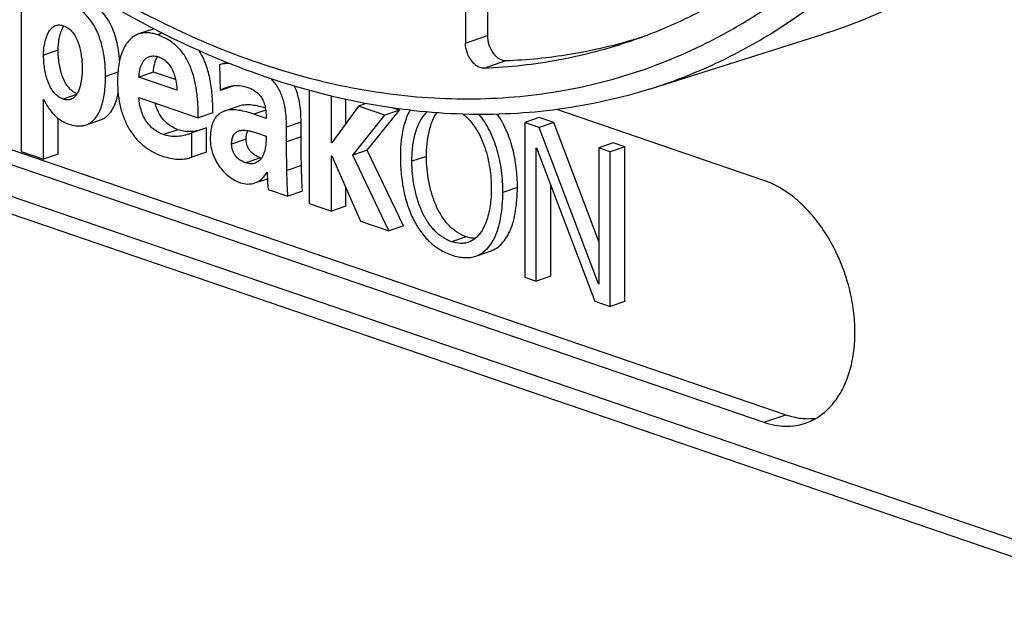
# Model space of a CAD drawing. Units: millimetres. Extents: x 0 to 420, y 0 to 297.
# Drawn here: x 370 to 380, y 59 to 64 of the extents above; entities that cross this region are included whole.
import ezdxf

# ---------------------------------------------------------------- set-up
doc = ezdxf.new("R2010")
doc.units = ezdxf.units.MM
doc.header["$LTSCALE"] = 23.1
doc.layers.get('0').update_dxf_attribs({"linetype": 'CONTINUOUS'})
doc.layers.add('_26_DATUM_AXIS', color=7, linetype='CONTINUOUS')

msp = doc.modelspace()

# ---------------------------------------------------------------- linework, layer by layer
at = {"color": 7}
for p, q in [((374.71634, 65.34455), (374.71634, 64.12485)), ((374.50421, 65.27199), (374.50421, 64.0523)), ((370.1862, 64.56029), (370.1862, 62.99863)), ((371.4693, 64.18941), (371.32788, 64.14104)), ((376.30239, 63.60919), (377.97946, 64.13937)), ((372.18236, 63.86546), (372.11504, 63.84243)), ((372.11504, 63.84243), (372.12153, 63.5925)), ((371.47196, 63.77139), (371.33054, 63.72302)), ((371.7001, 63.59663), (371.33054, 63.72302)), ((371.68748, 63.69768), (371.47196, 63.77139)), ((372.26189, 63.64051), (372.12153, 63.5925)), ((371.33054, 63.52485), (371.90757, 63.3275)), ((372.98383, 63.59378), (372.98383, 62.49412)), ((373.20103, 63.08543), (373.20103, 63.5379)), ((370.4034, 63.50377), (370.40664, 63.50266)), ((370.4034, 62.92434), (370.4034, 63.50377)), ((372.30272, 63.44043), (372.1613, 63.39206)), ((372.30833, 63.44226), (372.30273, 63.4404)), ((373.46361, 63.43935), (373.20427, 63.08432)), ((373.34245, 63.27349), (373.34245, 63.50486)), ((373.53898, 63.46513), (373.46361, 63.43935)), ((373.71971, 63.35176), (373.46361, 63.43935)), ((373.86113, 63.40013), (373.79239, 63.42364)), ((372.04899, 63.37587), (371.90757, 63.3275)), ((372.16691, 63.39389), (372.16131, 63.39203)), ((372.56727, 63.32158), (372.44732, 63.3626)), ((373.4085, 62.96278), (373.71971, 63.35176)), ((373.54992, 63.01115), (373.86113, 63.40013)), ((373.86113, 63.40013), (373.71971, 63.35176)), ((375.22003, 63.32955), (375.07861, 63.28118)), ((375.36105, 63.28132), (375.22003, 63.32955)), ((370.54482, 62.97271), (370.54482, 63.32208)), ((370.81741, 63.25805), (370.95883, 63.30642)), ((371.9874, 63.22892), (371.84598, 63.18055)), ((371.9874, 62.99413), (371.9874, 63.22892)), ((372.76501, 63.09455), (372.76501, 63.23671)), ((372.90643, 63.14292), (372.90643, 63.28508)), ((375.21963, 63.23295), (375.07861, 63.28118)), ((375.07861, 63.28118), (375.07861, 61.77767)), ((375.36105, 63.28132), (375.21963, 63.23295)), ((375.79504, 61.71357), (375.21963, 63.23295)), ((375.79828, 62.12681), (375.36105, 63.28132)), ((367.72497, 63.20168), (381.08929, 58.63081)), ((371.84598, 62.94576), (371.84598, 63.18055)), ((372.47326, 63.18141), (372.56727, 63.14926)), ((373.20643, 63.08728), (373.20103, 63.08543)), ((373.20427, 63.08432), (373.20103, 63.08543)), ((375.9397, 63.0834), (375.79828, 63.03504)), ((376.05154, 63.04515), (375.91012, 62.99678)), ((376.05154, 63.04515), (375.9397, 63.0834)), ((376.05154, 61.54164), (376.05154, 63.04515)), ((370.1862, 62.99863), (370.4034, 62.92434)), ((370.54482, 62.97271), (370.4034, 62.92434)), ((371.83323, 62.9411), (371.84598, 62.94576)), ((371.9874, 62.99413), (371.84598, 62.94576)), ((373.20103, 62.95834), (373.20427, 62.95724)), ((373.20103, 62.41984), (373.20103, 62.95834)), ((373.20427, 62.95724), (373.48306, 62.32338)), ((373.54992, 63.01115), (373.4085, 62.96278)), ((373.75861, 62.22914), (373.4085, 62.96278)), ((373.90003, 62.2775), (373.54992, 63.01115)), ((375.19045, 63.03614), (375.19369, 63.03503)), ((375.19045, 61.73942), (375.19045, 63.03614)), ((375.19369, 63.03503), (375.75938, 61.54483)), ((375.91012, 62.99678), (375.79828, 63.03504)), ((375.79828, 63.03504), (375.79828, 61.71247)), ((375.91012, 61.49328), (375.91012, 62.99678)), ((372.57375, 62.80024), (372.57699, 62.79913)), ((372.45866, 62.69459), (372.57903, 62.73576)), ((375.33187, 61.78779), (375.33187, 62.67102)), ((372.58672, 62.62995), (372.77798, 62.56453)), ((372.9194, 62.6129), (372.77798, 62.56453)), ((373.34245, 62.46821), (373.34245, 62.64307)), ((372.98383, 62.49412), (373.20103, 62.41984)), ((373.34245, 62.46821), (373.20103, 62.41984)), ((373.48306, 62.32338), (373.75861, 62.22914)), ((373.90003, 62.2775), (373.75861, 62.22914)), ((374.60367, 61.98391), (374.74509, 62.03228)), ((375.07861, 61.77767), (375.19045, 61.73942)), ((375.33187, 61.78779), (375.19045, 61.73942)), ((375.7976, 61.71445), (375.79504, 61.71357)), ((375.79828, 61.71247), (375.79504, 61.71357)), ((375.75938, 61.54483), (375.91012, 61.49328)), ((376.05154, 61.54164), (375.91012, 61.49328))]:
    msp.add_line(p, q, dxfattribs=at)
at = {"color": 9}
for p, q in [((371.55692, 64.14911), (371.51046, 64.13322)), ((374.50421, 64.0523), (374.71634, 64.12485)), ((370.54644, 63.98239), (370.40502, 63.93402)), ((374.68483, 63.80994), (374.89696, 63.8825)), ((371.12678, 63.76954), (371.00636, 63.72835)), ((370.72552, 63.55309), (370.59628, 63.50889)), ((372.30833, 63.44226), (372.30275, 63.44035)), ((367.60992, 63.41298), (380.97424, 58.84212)), ((372.5623, 63.40193), (372.44732, 63.3626)), ((372.90643, 63.28508), (372.76501, 63.23671)), ((371.71023, 63.21171), (371.56881, 63.16334)), ((372.90643, 63.14292), (372.76501, 63.09455)), ((372.37317, 63.12067), (372.23174, 63.0723)), ((374.12432, 62.95255), (373.9829, 62.90418)), ((372.51094, 62.93785), (372.36952, 62.88948)), ((372.90965, 62.86394), (372.76823, 62.81558)), ((375.0079, 62.65034), (374.86648, 62.60197)), ((374.51009, 62.17225), (374.36867, 62.12388))]:
    msp.add_line(p, q, dxfattribs=at)
at = {"color": 7}
for centre, radius, start, end in [((370.76644, 64.11003), 0.19756, 146.247577, 147.392236), ((371.53774, 63.98928), 0.21151, 107.216759, 108.88075), ((374.72473, 68.83444), 4.95261, 286.289248, 287.708371), ((372.28593, 63.34445), 0.29759, 108.959345, 123.535091), ((371.59763, 63.79579), 0.66347, 288.95573, 291.981738), ((372.57275, 63.11818), 0.19063, 251.080915, 254.219393)]:
    msp.add_arc(centre, radius, start, end, dxfattribs=at)
at = {"color": 9}
for points, knots in [([(372.48896, 85.49313), (372.22792, 85.58241), (371.70443, 85.72861), (370.91058, 85.84542), (370.1309, 85.85397), (369.37338, 85.75375), (368.6458, 85.54553), (367.95576, 85.23141), (367.31037, 84.81477), (366.71603, 84.30013), (366.17844, 83.69299), (365.78575, 83.12077), (365.5038, 82.62483), (365.23873, 82.09293), (364.95217, 81.38158), (364.68449, 80.47288), (364.49183, 79.50894), (364.37594, 78.49901), (364.33787, 77.45268), (364.37791, 76.37993), (364.49567, 75.29097), (364.68999, 74.19622), (364.95902, 73.10612), (365.30018, 72.0311), (365.71019, 70.98143), (366.18515, 69.96715), (366.72052, 68.99796), (367.3112, 68.08313), (367.95156, 67.23139), (368.63554, 66.45089), (369.35665, 65.74909), (370.10809, 65.13272), (370.88285, 64.60771), (371.6735, 64.17923), (372.21731, 63.95629), (372.48896, 63.86338)], [0, 0, 0, 0, 0.0272386, 0.0535092, 0.0790062, 0.1039729, 0.128689, 0.1534525, 0.1785579, 0.2042752, 0.2308332, 0.2584094, 0.272625, 0.287136, 0.3170583, 0.3482023, 0.3805372, 0.4139921, 0.448462, 0.4838136, 0.5198902, 0.5565178, 0.5935089, 0.6306678, 0.6677952, 0.7046922, 0.7411654, 0.7770311, 0.8121199, 0.8462823, 0.8793932, 0.9113577, 0.9421169, 0.971654, 1, 1, 1, 1]), ([(376.30239, 63.60919), (376.50597, 63.67355), (376.90695, 63.82827), (377.4783, 64.13445), (378.01636, 64.51273), (378.5173, 64.96031), (378.97779, 65.47396), (379.39481, 66.05003), (379.76565, 66.68453), (380.08793, 67.37313), (380.35958, 68.11115), (380.57886, 68.8936), (380.74437, 69.71527), (380.89371, 70.86977), (380.93621, 72.37788), (380.765, 74.22641), (380.37703, 76.08793), (379.78264, 77.91297), (378.99769, 79.65307), (378.19525, 81.00538), (377.47555, 82.00273), (376.90726, 82.69578), (376.31001, 83.3351), (375.68782, 83.91637), (375.04468, 84.43576), (374.18062, 85.03039), (373.49111, 85.39117), (373.02186, 85.58136)], [0, 0, 0, 0, 0.023943, 0.0480512, 0.0725197, 0.0975259, 0.123222, 0.1497305, 0.177142, 0.2055154, 0.2348791, 0.2652333, 0.2965524, 0.3287886, 0.3956896, 0.4652417, 0.5365205, 0.6084869, 0.6800576, 0.7501747, 0.7843972, 0.8179078, 0.8506134, 0.8824364, 0.9133179, 0.9432197, 1, 1, 1, 1]), ([(372.48896, 63.86338), (372.7885, 63.76093), (373.38977, 63.59841), (374.15656, 63.50843), (374.75582, 63.5101), (375.19458, 63.54708), (375.62473, 63.61973), (376.04488, 63.72781), (376.45365, 63.87099), (376.84969, 64.04878), (377.23173, 64.26061), (377.5985, 64.50576), (377.94885, 64.78343), (378.39674, 65.19961), (378.91021, 65.80044), (379.43676, 66.62658), (379.87393, 67.55423), (380.21656, 68.57143), (380.46075, 69.66537), (380.60365, 70.82231), (380.64361, 72.02774), (380.58024, 73.26641), (380.47058, 74.09696), (380.39919, 74.51383)], [0, 0, 0, 0, 0.0584145, 0.1144988, 0.1418661, 0.1688845, 0.1956504, 0.2222659, 0.2488372, 0.2754712, 0.3022735, 0.3293455, 0.3567823, 0.3846706, 0.4420611, 0.5020441, 0.5649214, 0.6308178, 0.6996986, 0.7713908, 0.8456057, 0.9219608, 1, 1, 1, 1])]:
    msp.add_open_spline(points, degree=3, knots=knots, dxfattribs=at)
at = {"color": 7}
for points, knots in [([(372.56566, 63.72251), (372.33155, 63.80258), (371.86344, 63.98926), (371.17906, 64.33805), (370.50557, 64.75747), (369.61528, 65.41626), (368.77928, 66.19644), (368.00674, 67.075), (367.25927, 68.04285), (366.41948, 69.36601), (365.58719, 71.08214), (364.94296, 72.89556), (364.50399, 74.75799), (364.28209, 76.61986), (364.28339, 78.14798), (364.40117, 79.32469), (364.54456, 80.16654), (364.74315, 80.97193), (364.99582, 81.73553), (365.30112, 82.45219), (365.65731, 83.11702), (366.06232, 83.72538), (366.51372, 84.2729), (367.0087, 84.75542), (367.54402, 85.16914), (368.11577, 85.51058), (368.51949, 85.68855), (368.72493, 85.76422)], [0, 0, 0, 0, 0.0275291, 0.0559715, 0.0853605, 0.1157014, 0.1790952, 0.212081, 0.2458104, 0.3150723, 0.3860093, 0.4575961, 0.5287625, 0.5984672, 0.6657724, 0.6982978, 0.7299598, 0.7607061, 0.7905063, 0.8193543, 0.8472711, 0.8743063, 0.9005391, 0.9260779, 0.9510587, 0.9756405, 1, 1, 1, 1]), ([(376.11523, 64.07575), (376.27952, 64.13194), (376.60342, 64.26217), (377.06826, 64.50841), (377.51051, 64.80457), (377.9279, 65.14906), (378.31843, 65.54016), (378.8073, 66.12886), (379.33999, 66.97697), (379.83457, 68.12793), (380.18561, 69.40409), (380.38702, 70.78085), (380.4355, 72.23203), (380.33036, 73.72989), (380.07374, 75.24576), (379.67066, 76.75052), (379.12888, 78.21523), (378.45883, 79.6117), (377.67329, 80.91312), (376.78747, 82.09426), (376.12626, 82.80237), (375.78276, 83.1285)], [0, 0, 0, 0, 0.023716, 0.0475774, 0.0717241, 0.096286, 0.1213782, 0.147099, 0.2006796, 0.257484, 0.317621, 0.3809438, 0.4470959, 0.5155574, 0.5856876, 0.6567644, 0.7280217, 0.7986853, 0.868008, 0.9353067, 1, 1, 1, 1]), ([(380.8096, 66.21791), (380.62385, 65.96923), (380.22572, 65.50449), (379.65169, 65.00738), (379.16159, 64.67629), (378.78147, 64.46204), (378.38759, 64.28097), (378.11653, 64.1827), (377.97946, 64.13937)], [0, 0, 0, 0, 0.2610024, 0.5126188, 0.6358673, 0.7578844, 0.8791095, 1, 1, 1, 1]), ([(371.1438, 63.8838), (371.13885, 63.94907), (371.1245, 64.04543), (371.08712, 64.16693), (371.05031, 64.2499), (371.00363, 64.32433), (370.94627, 64.38843), (370.87751, 64.44018), (370.82512, 64.46435), (370.79768, 64.47374)], [0, 0, 0, 0, 0.2710928, 0.4007568, 0.5256138, 0.6459686, 0.7631713, 0.8798584, 1, 1, 1, 1]), ([(371.00636, 63.72835), (371.00636, 63.80382), (370.99808, 63.91609), (370.96557, 64.05943), (370.93025, 64.15836), (370.88273, 64.24759), (370.82178, 64.32464), (370.74622, 64.38658), (370.68725, 64.41477), (370.65625, 64.42537)], [0, 0, 0, 0, 0.2723566, 0.4035199, 0.5295855, 0.6503259, 0.7668014, 0.8817924, 1, 1, 1, 1]), ([(370.40502, 63.93402), (370.40502, 63.96504), (370.40816, 64.01098), (370.41921, 64.07008), (370.43088, 64.11115), (370.44642, 64.14876), (370.46641, 64.18164), (370.49153, 64.208), (370.51231, 64.21958), (370.52304, 64.22324)], [0, 0, 0, 0, 0.2827492, 0.4178265, 0.5477065, 0.6713752, 0.7877835, 0.8966261, 1, 1, 1, 1]), ([(370.52304, 64.22324), (370.52892, 64.22526), (370.54124, 64.22818), (370.56725, 64.22935), (370.58688, 64.22508), (370.59952, 64.22076)], [0, 0, 0, 0, 0.2399577, 0.4846179, 1, 1, 1, 1]), ([(370.54644, 63.98239), (370.54644, 64.00374), (370.54849, 64.04631), (370.55778, 64.1084), (370.57375, 64.16599), (370.59016, 64.20108), (370.60002, 64.21649)], [0, 0, 0, 0, 0.2637054, 0.5256164, 0.7740251, 1, 1, 1, 1]), ([(370.59952, 64.22076), (370.61528, 64.21537), (370.64717, 64.19884), (370.68762, 64.15962), (370.71994, 64.10845), (370.74392, 64.05047), (370.76075, 63.98958), (370.77177, 63.92797), (370.77803, 63.86673), (370.77944, 63.82608), (370.77944, 63.80596)], [0, 0, 0, 0, 0.1044586, 0.2216747, 0.3493671, 0.4815637, 0.6140458, 0.7450045, 0.8737703, 1, 1, 1, 1]), ([(371.32788, 64.14104), (371.31096, 64.13526), (371.27819, 64.11907), (371.23585, 64.08264), (371.20053, 64.03569), (371.17196, 63.97937), (371.14992, 63.91457), (371.12832, 63.81449), (371.12307, 63.73467), (371.12307, 63.67982)], [0, 0, 0, 0, 0.1001722, 0.2021395, 0.3102469, 0.4272531, 0.5545801, 0.6926975, 1, 1, 1, 1]), ([(371.51046, 64.13322), (371.49376, 64.13893), (371.46129, 64.14796), (371.41327, 64.15398), (371.36875, 64.15204), (371.34091, 64.1455), (371.32788, 64.14104)], [0, 0, 0, 0, 0.2847392, 0.5417851, 0.777771, 1, 1, 1, 1]), ([(371.90757, 63.3275), (371.90757, 63.37472), (371.90507, 63.46655), (371.89156, 63.59964), (371.86673, 63.72302), (371.82881, 63.83532), (371.77583, 63.93509), (371.70566, 64.02047), (371.61659, 64.08907), (371.54729, 64.12062), (371.51046, 64.13322)], [0, 0, 0, 0, 0.1469233, 0.2856159, 0.4157213, 0.5376947, 0.6531634, 0.7652885, 0.8788839, 1, 1, 1, 1]), ([(374.71634, 64.12485), (374.71634, 64.09477), (374.72701, 64.0343), (374.76114, 63.96681), (374.79921, 63.92361), (374.83038, 63.89977), (374.86327, 63.88508), (374.88615, 63.88205), (374.89696, 63.8825)], [0, 0, 0, 0, 0.2734395, 0.5477557, 0.6759584, 0.7941983, 0.9016856, 1, 1, 1, 1]), ([(374.68483, 63.80994), (374.67402, 63.8095), (374.65114, 63.81253), (374.61824, 63.82721), (374.58708, 63.85105), (374.54901, 63.89425), (374.51488, 63.96175), (374.50421, 64.02221), (374.50421, 64.0523)], [0, 0, 0, 0, 0.0983144, 0.2058017, 0.3240416, 0.4522443, 0.7265605, 1, 1, 1, 1]), ([(374.68483, 63.80994), (374.92916, 63.82003), (375.41426, 63.87388), (375.88654, 63.99753), (376.11523, 64.07575)], [0, 0, 0, 0, 0.5029255, 1, 1, 1, 1]), ([(374.89696, 63.8825), (375.10382, 63.89104), (375.51462, 63.93221), (375.91739, 64.02322), (376.11387, 64.08064)], [0, 0, 0, 0, 0.502843, 1, 1, 1, 1]), ([(370.59628, 63.50889), (370.58005, 63.51444), (370.54722, 63.53128), (370.50509, 63.57091), (370.47077, 63.62275), (370.44477, 63.68189), (370.42617, 63.74442), (370.41379, 63.80794), (370.40665, 63.87121), (370.40502, 63.91324), (370.40502, 63.93402)], [0, 0, 0, 0, 0.1043902, 0.2210716, 0.3481478, 0.4801654, 0.6129005, 0.7443123, 0.8735173, 1, 1, 1, 1]), ([(370.73, 63.56009), (370.71296, 63.56679), (370.6805, 63.58578), (370.6408, 63.62685), (370.60928, 63.67709), (370.58495, 63.734), (370.56702, 63.79523), (370.5549, 63.85838), (370.548, 63.92098), (370.54644, 63.9623), (370.54644, 63.98239)], [0, 0, 0, 0, 0.113263, 0.2287892, 0.3503321, 0.4782354, 0.6106463, 0.7444162, 0.8756452, 1, 1, 1, 1]), ([(371.33054, 63.72302), (371.33202, 63.74524), (371.33732, 63.78796), (371.35246, 63.83875), (371.37114, 63.8735), (371.38804, 63.89504), (371.40813, 63.91177), (371.42351, 63.91924), (371.43138, 63.92193)], [0, 0, 0, 0, 0.2837468, 0.5472499, 0.6694517, 0.7847038, 0.8940422, 1, 1, 1, 1]), ([(371.43138, 63.92193), (371.43845, 63.92435), (371.45333, 63.92767), (371.48468, 63.92837), (371.50819, 63.9229), (371.52342, 63.91769)], [0, 0, 0, 0, 0.2394234, 0.4842134, 1, 1, 1, 1]), ([(371.47196, 63.77139), (371.47386, 63.79979), (371.48097, 63.8516), (371.50008, 63.90112), (371.51292, 63.92094)], [0, 0, 0, 0, 0.5464746, 1, 1, 1, 1]), ([(371.52342, 63.91769), (371.53619, 63.91332), (371.56201, 63.90168), (371.59784, 63.87553), (371.6297, 63.83987), (371.65561, 63.79653), (371.67499, 63.7484), (371.69264, 63.68186), (371.69855, 63.63054), (371.7001, 63.59663)], [0, 0, 0, 0, 0.1040089, 0.2168042, 0.3395336, 0.4700696, 0.6041521, 0.7382458, 1, 1, 1, 1]), ([(372.04899, 63.37587), (372.04899, 63.43409), (372.04525, 63.54648), (372.02401, 63.70766), (371.9841, 63.85325), (371.94119, 63.94048), (371.91565, 63.97922)], [0, 0, 0, 0, 0.2791175, 0.5383891, 0.7775676, 1, 1, 1, 1]), ([(370.77944, 63.80596), (370.77944, 63.77451), (370.77701, 63.72783), (370.76786, 63.66723), (370.75783, 63.62458), (370.74396, 63.5851), (370.72542, 63.55024), (370.70117, 63.52205), (370.68023, 63.50982), (370.6694, 63.50612)], [0, 0, 0, 0, 0.2809281, 0.4162499, 0.5469734, 0.6717671, 0.7890374, 0.8977872, 1, 1, 1, 1]), ([(372.20802, 63.8557), (372.19985, 63.8554), (372.16857, 63.8535), (372.1374, 63.8485), (372.11504, 63.84243)], [0, 0, 0, 0, 0.2607631, 1, 1, 1, 1]), ([(370.81741, 63.25805), (370.83415, 63.26378), (370.86647, 63.28048), (370.9069, 63.31884), (370.93947, 63.36809), (370.96499, 63.42667), (370.98411, 63.49336), (371.00214, 63.59434), (371.00636, 63.67393), (371.00636, 63.72835)], [0, 0, 0, 0, 0.0989623, 0.2000737, 0.3085254, 0.4269729, 0.5561699, 0.6956513, 1, 1, 1, 1]), ([(376.30239, 63.60919), (376.15716, 63.56328), (375.86185, 63.4838), (375.40881, 63.40282), (374.94671, 63.36013), (374.31634, 63.35431), (373.51076, 63.44542), (372.87957, 63.61515), (372.56566, 63.72251)], [0, 0, 0, 0, 0.1202303, 0.2410321, 0.3628431, 0.4860778, 0.7381297, 1, 1, 1, 1]), ([(372.76501, 63.23671), (372.76501, 63.2871), (372.76049, 63.38118), (372.73418, 63.51179), (372.69369, 63.60504), (372.65061, 63.66718), (372.62581, 63.69444), (372.61265, 63.70716)], [0, 0, 0, 0, 0.2976269, 0.5545745, 0.7830802, 0.8918904, 1, 1, 1, 1]), ([(371.12307, 63.67982), (371.12307, 63.63583), (371.1276, 63.55051), (371.14923, 63.42803), (371.18501, 63.31629), (371.23449, 63.2162), (371.29722, 63.12871), (371.37275, 63.05483), (371.46042, 62.99562), (371.52534, 62.96711), (371.55908, 62.95557)], [0, 0, 0, 0, 0.1458342, 0.282494, 0.4111946, 0.5334487, 0.651112, 0.7663913, 0.8817917, 1, 1, 1, 1]), ([(372.18924, 63.62589), (372.21872, 63.63597), (372.28333, 63.64694), (372.34796, 63.63568), (372.37924, 63.62498)], [0, 0, 0, 0, 0.4851321, 1, 1, 1, 1]), ([(372.37924, 63.62498), (372.39207, 63.62059), (372.41797, 63.61051), (372.45599, 63.59023), (372.49254, 63.5619), (372.52411, 63.52331), (372.54665, 63.47605), (372.55989, 63.42475), (372.56618, 63.37292), (372.56727, 63.33854), (372.56727, 63.32158)], [0, 0, 0, 0, 0.1049099, 0.2147067, 0.3323366, 0.4604504, 0.5966849, 0.7341145, 0.8687269, 1, 1, 1, 1]), ([(372.90643, 63.28508), (372.90643, 63.31936), (372.90426, 63.38469), (372.89277, 63.47766), (372.87279, 63.56084), (372.85284, 63.61163), (372.84132, 63.63505)], [0, 0, 0, 0, 0.2866007, 0.5458146, 0.781841, 1, 1, 1, 1]), ([(370.95883, 63.30642), (370.97001, 63.31024), (370.99167, 63.32009), (371.0313, 63.34833), (371.07268, 63.39904), (371.10775, 63.47555), (371.12278, 63.53269), (371.1289, 63.5632)], [0, 0, 0, 0, 0.1101339, 0.2201954, 0.4513715, 0.7098907, 1, 1, 1, 1]), ([(371.56881, 63.16334), (371.53756, 63.17403), (371.47389, 63.20781), (371.39634, 63.29129), (371.34591, 63.40197), (371.33272, 63.48395), (371.33054, 63.52485)], [0, 0, 0, 0, 0.2160978, 0.462476, 0.7319538, 1, 1, 1, 1]), ([(370.40664, 63.50266), (370.42354, 63.46965), (370.45722, 63.41163), (370.50955, 63.35038), (370.55247, 63.31533), (370.59448, 63.28842), (370.62846, 63.27386), (370.65139, 63.26602)], [0, 0, 0, 0, 0.3180449, 0.5729842, 0.6854217, 0.7921739, 1, 1, 1, 1]), ([(370.6694, 63.50612), (370.66377, 63.5042), (370.65199, 63.50145), (370.6271, 63.50055), (370.60837, 63.50475), (370.59628, 63.50889)], [0, 0, 0, 0, 0.2397395, 0.4844305, 1, 1, 1, 1]), ([(371.71023, 63.21171), (371.68352, 63.22084), (371.63203, 63.24664), (371.56702, 63.30536), (371.51672, 63.38155), (371.49522, 63.4402), (371.48727, 63.47122)], [0, 0, 0, 0, 0.2378639, 0.4784794, 0.7301715, 1, 1, 1, 1]), ([(372.55941, 63.4206), (372.53823, 63.42725), (372.49562, 63.43923), (372.43128, 63.45119), (372.3682, 63.45436), (372.32727, 63.44812), (372.30833, 63.44226)], [0, 0, 0, 0, 0.2607637, 0.5195064, 0.767147, 1, 1, 1, 1]), ([(372.1613, 63.39206), (372.15139, 63.38867), (372.13199, 63.38025), (372.10527, 63.36233), (372.08155, 63.33871), (372.06134, 63.30906), (372.04505, 63.27306), (372.03307, 63.23037), (372.02573, 63.18062), (372.02427, 63.145), (372.02427, 63.12603)], [0, 0, 0, 0, 0.0979946, 0.1967068, 0.2992063, 0.4091766, 0.5305455, 0.6671529, 0.8225603, 1, 1, 1, 1]), ([(372.44732, 63.3626), (372.42407, 63.37055), (372.37692, 63.38527), (372.30531, 63.40095), (372.23446, 63.40669), (372.18816, 63.40046), (372.16691, 63.39389)], [0, 0, 0, 0, 0.2575761, 0.517385, 0.7668641, 1, 1, 1, 1]), ([(373.96455, 63.40094), (373.94771, 63.3708), (373.91891, 63.30386), (373.89022, 63.19367), (373.87366, 63.07156), (373.87071, 62.98638), (373.87106, 62.94243)], [0, 0, 0, 0, 0.21919, 0.459844, 0.7209503, 1, 1, 1, 1]), ([(373.9829, 62.90418), (373.9829, 62.95162), (373.98801, 63.04408), (374.00903, 63.15626), (374.03635, 63.23862), (374.06926, 63.3106), (374.10415, 63.3587), (374.13232, 63.38347)], [0, 0, 0, 0, 0.2765685, 0.5384784, 0.6626261, 0.7813048, 1, 1, 1, 1]), ([(374.12432, 62.95255), (374.12432, 62.99328), (374.12809, 63.07269), (374.14602, 63.18653), (374.17642, 63.28875), (374.20718, 63.34975), (374.22527, 63.37623)], [0, 0, 0, 0, 0.2770044, 0.5396899, 0.7818851, 1, 1, 1, 1]), ([(374.47796, 63.36235), (374.50224, 63.34416), (374.5486, 63.3011), (374.60684, 63.22347), (374.655, 63.13464), (374.69287, 63.03895), (374.7211, 62.93977), (374.74673, 62.80726), (374.75443, 62.70662), (374.75443, 62.6403)], [0, 0, 0, 0, 0.1140718, 0.2361717, 0.3634343, 0.4928862, 0.622383, 0.7506008, 1, 1, 1, 1]), ([(374.86648, 62.60197), (374.867, 62.67188), (374.85848, 62.81109), (374.81698, 63.01318), (374.746, 63.20003), (374.67613, 63.31111), (374.6358, 63.35991)], [0, 0, 0, 0, 0.2600193, 0.5168455, 0.7645353, 1, 1, 1, 1]), ([(375.0079, 62.65034), (375.00838, 62.71483), (375.00119, 62.8434), (374.96592, 63.03102), (374.90565, 63.20674), (374.84666, 63.31367), (374.8125, 63.36207)], [0, 0, 0, 0, 0.2583982, 0.5143488, 0.7626301, 1, 1, 1, 1]), ([(370.65139, 63.26602), (370.66681, 63.26075), (370.6966, 63.25239), (370.74045, 63.24668), (370.7807, 63.24824), (370.80575, 63.25406), (370.81741, 63.25805)], [0, 0, 0, 0, 0.2890116, 0.5470858, 0.7814336, 1, 1, 1, 1]), ([(371.81315, 63.1683), (371.79419, 63.16181), (371.75532, 63.15074), (371.69444, 63.14277), (371.63121, 63.14594), (371.58949, 63.15626), (371.56881, 63.16334)], [0, 0, 0, 0, 0.2415063, 0.4855573, 0.7366062, 1, 1, 1, 1]), ([(371.92591, 63.20774), (371.9095, 63.20316), (371.87566, 63.19564), (371.82262, 63.19127), (371.76657, 63.19567), (371.72913, 63.20524), (371.71023, 63.21171)], [0, 0, 0, 0, 0.2333338, 0.4736327, 0.7263931, 1, 1, 1, 1]), ([(372.23174, 63.0723), (372.23174, 63.08739), (372.23379, 63.11616), (372.24478, 63.14991), (372.25925, 63.17123), (372.27583, 63.18754), (372.29125, 63.19565), (372.30177, 63.19924)], [0, 0, 0, 0, 0.2912556, 0.5535696, 0.6727481, 0.7853883, 1, 1, 1, 1]), ([(372.30177, 63.19924), (372.31486, 63.20372), (372.34324, 63.20788), (372.38632, 63.20461), (372.42994, 63.19529), (372.45878, 63.18636), (372.47326, 63.18141)], [0, 0, 0, 0, 0.2372177, 0.4830556, 0.7378513, 1, 1, 1, 1]), ([(372.37317, 63.12067), (372.37317, 63.13638), (372.37526, 63.16471), (372.38426, 63.19191), (372.39018, 63.20292)], [0, 0, 0, 0, 0.5567768, 1, 1, 1, 1]), ([(372.56727, 63.14926), (372.56727, 63.12944), (372.56626, 63.09038), (372.55831, 63.01772), (372.54182, 62.9644), (372.52201, 62.93628)], [0, 0, 0, 0, 0.2700634, 0.531158, 1, 1, 1, 1]), ([(372.90965, 62.86394), (372.90882, 62.90674), (372.90707, 62.99972), (372.90643, 63.09272), (372.90643, 63.14292)], [0, 0, 0, 0, 0.4602308, 1, 1, 1, 1]), ([(372.02427, 63.12603), (372.02427, 63.10028), (372.02853, 63.04962), (372.05279, 62.95446), (372.09762, 62.86894), (372.15723, 62.79848), (372.22132, 62.74149), (372.27732, 62.70992), (372.31603, 62.69668)], [0, 0, 0, 0, 0.1403549, 0.2754469, 0.5334064, 0.6573244, 0.777004, 1, 1, 1, 1]), ([(372.36952, 62.88948), (372.35276, 62.89521), (372.31853, 62.91089), (372.2807, 62.94191), (372.25594, 62.97576), (372.24162, 63.00622), (372.23339, 63.03898), (372.23174, 63.06133), (372.23174, 63.0723)], [0, 0, 0, 0, 0.2166552, 0.4567833, 0.5889646, 0.7271126, 0.8657934, 1, 1, 1, 1]), ([(372.51094, 62.93785), (372.49187, 62.94437), (372.45552, 62.96165), (372.41009, 63.00178), (372.37947, 63.05646), (372.37317, 63.09878), (372.37317, 63.12067)], [0, 0, 0, 0, 0.2470365, 0.4874868, 0.7316453, 1, 1, 1, 1]), ([(372.76823, 62.81558), (372.76733, 62.86215), (372.76559, 62.95513), (372.76501, 63.04813), (372.76501, 63.09455)], [0, 0, 0, 0, 0.50089, 1, 1, 1, 1]), ([(371.55908, 62.95557), (371.58485, 62.94676), (371.63416, 62.93261), (371.70652, 62.9225), (371.77276, 62.9248), (371.81394, 62.9345), (371.83323, 62.9411)], [0, 0, 0, 0, 0.2923693, 0.5491853, 0.7811229, 1, 1, 1, 1]), ([(373.87106, 62.94243), (373.87145, 62.88608), (373.87702, 62.77621), (373.90091, 62.6174), (373.94009, 62.47062), (373.9946, 62.33784), (374.06456, 62.22105), (374.15022, 62.12238), (374.25171, 62.04431), (374.32869, 62.00831), (374.36867, 61.99464)], [0, 0, 0, 0, 0.1482769, 0.28896, 0.4218304, 0.5470684, 0.6654378, 0.7785037, 0.8888248, 1, 1, 1, 1]), ([(374.51009, 62.17225), (374.47731, 62.18345), (374.41423, 62.21541), (374.33388, 62.28633), (374.26762, 62.37497), (374.21451, 62.47737), (374.17386, 62.58985), (374.14521, 62.70876), (374.12819, 62.83036), (374.12432, 62.91206), (374.12432, 62.95255)], [0, 0, 0, 0, 0.112724, 0.2268635, 0.3459226, 0.4708802, 0.6009527, 0.7342522, 0.8682355, 1, 1, 1, 1]), ([(372.45883, 62.88649), (372.45196, 62.88414), (372.43757, 62.88076), (372.40719, 62.87945), (372.38428, 62.88443), (372.36952, 62.88948)], [0, 0, 0, 0, 0.2399392, 0.484638, 1, 1, 1, 1]), ([(372.52201, 62.93628), (372.51396, 62.92486), (372.49553, 62.90435), (372.4713, 62.89076), (372.45883, 62.88649)], [0, 0, 0, 0, 0.5145877, 1, 1, 1, 1]), ([(372.9194, 62.6129), (372.91821, 62.63436), (372.91383, 62.71799), (372.91086, 62.8017), (372.90965, 62.86394)], [0, 0, 0, 0, 0.2566095, 1, 1, 1, 1]), ([(374.36867, 62.12388), (374.33834, 62.13425), (374.27712, 62.16443), (374.19585, 62.23386), (374.12646, 62.32555), (374.07137, 62.43251), (374.03051, 62.54792), (374.00267, 62.66676), (373.98653, 62.7858), (373.9829, 62.86506), (373.9829, 62.90418)], [0, 0, 0, 0, 0.1042983, 0.219466, 0.3447377, 0.476141, 0.6095335, 0.7422149, 0.8726773, 1, 1, 1, 1]), ([(372.45866, 62.69459), (372.4706, 62.69868), (372.494, 62.70933), (372.52571, 62.73247), (372.55324, 62.76298), (372.56754, 62.7872), (372.57375, 62.80024)], [0, 0, 0, 0, 0.2361944, 0.4774154, 0.7296428, 1, 1, 1, 1]), ([(372.57699, 62.79913), (372.57749, 62.78826), (372.57811, 62.76329), (372.57933, 62.72262), (372.58168, 62.67705), (372.58463, 62.64562), (372.58672, 62.62995)], [0, 0, 0, 0, 0.1926367, 0.4418998, 0.7201082, 1, 1, 1, 1]), ([(372.77798, 62.56453), (372.77682, 62.58552), (372.77243, 62.66915), (372.76945, 62.75286), (372.76823, 62.81558)], [0, 0, 0, 0, 0.2510376, 1, 1, 1, 1]), ([(372.31603, 62.69668), (372.33926, 62.68873), (372.3875, 62.67973), (372.43628, 62.68694), (372.45866, 62.69459)], [0, 0, 0, 0, 0.5092588, 1, 1, 1, 1]), ([(374.75443, 62.6403), (374.75443, 62.58348), (374.74895, 62.49936), (374.72806, 62.39143), (374.70571, 62.31696), (374.67577, 62.24941), (374.63741, 62.19107), (374.58989, 62.14498), (374.55171, 62.12477), (374.53208, 62.11806)], [0, 0, 0, 0, 0.2841272, 0.4194851, 0.5491633, 0.6721782, 0.7877792, 0.8962399, 1, 1, 1, 1]), ([(374.60367, 61.98391), (374.62494, 61.99119), (374.66631, 62.01163), (374.71992, 62.05803), (374.76491, 62.11864), (374.80154, 62.19241), (374.83007, 62.27861), (374.85063, 62.37659), (374.86322, 62.48568), (374.86618, 62.56212), (374.86648, 62.60197)], [0, 0, 0, 0, 0.0947441, 0.1919378, 0.2962038, 0.4107783, 0.5376536, 0.6779079, 0.8320034, 1, 1, 1, 1]), ([(374.74509, 62.03228), (374.76636, 62.03955), (374.80773, 62.06), (374.86135, 62.1064), (374.90633, 62.16701), (374.94296, 62.24078), (374.9715, 62.32698), (374.99205, 62.42496), (375.00465, 62.53405), (375.0076, 62.61049), (375.0079, 62.65034)], [0, 0, 0, 0, 0.0947441, 0.1919378, 0.2962039, 0.4107783, 0.5376536, 0.6779079, 0.8320034, 1, 1, 1, 1]), ([(374.53208, 62.11806), (374.51951, 62.11376), (374.49318, 62.10759), (374.43757, 62.10538), (374.39568, 62.11464), (374.36867, 62.12388)], [0, 0, 0, 0, 0.2398357, 0.4845269, 1, 1, 1, 1]), ([(374.59835, 62.15533), (374.59136, 62.15551), (374.56138, 62.1576), (374.53188, 62.16479), (374.51009, 62.17225)], [0, 0, 0, 0, 0.2329347, 1, 1, 1, 1]), ([(374.36867, 61.99464), (374.39012, 61.9873), (374.43184, 61.97563), (374.49359, 61.9676), (374.55094, 61.96982), (374.58686, 61.97816), (374.60367, 61.98391)], [0, 0, 0, 0, 0.2842013, 0.541213, 0.7773699, 1, 1, 1, 1])]:
    msp.add_open_spline(points, degree=3, knots=knots, dxfattribs=at)
at = {"layer": '_26_DATUM_AXIS', "color": 7}
for p, q in [((367.71599, 63.82876), (377.61548, 60.44293)), ((367.50385, 63.7562), (377.40335, 60.37038)), ((377.40335, 62.71961), (375.39211, 63.40749))]:
    msp.add_line(p, q, dxfattribs=at)
at = {"layer": '_26_DATUM_AXIS', "color": 9}
msp.add_line((377.40335, 60.37038), (377.61548, 60.44293), dxfattribs=at)
at = {"layer": '_26_DATUM_AXIS', "color": 7}
for points, knots in [([(377.80787, 60.36226), (377.85166, 60.37723), (377.93718, 60.41924), (378.04865, 60.51355), (378.14134, 60.63626), (378.21301, 60.78353), (378.26212, 60.95123), (378.28759, 61.13486), (378.28886, 61.32948), (378.26595, 61.52989), (378.2195, 61.73065), (378.1508, 61.92634), (378.06169, 62.11165), (377.95463, 62.28151), (377.83229, 62.43145), (377.6597, 62.59347), (377.50812, 62.68377), (377.40335, 62.71961)], [0, 0, 0, 0, 0.0481258, 0.0978621, 0.1505075, 0.2068712, 0.2672455, 0.3314684, 0.3990162, 0.4690958, 0.5407312, 0.6128411, 0.6843135, 0.7540779, 0.82118, 0.8848611, 1, 1, 1, 1]), ([(377.40335, 60.37038), (377.43753, 60.35869), (377.50617, 60.34038), (377.6103, 60.32938), (377.71169, 60.33572), (377.77669, 60.35159), (377.80787, 60.36226)], [0, 0, 0, 0, 0.2632125, 0.5154923, 0.7598386, 1, 1, 1, 1]), ([(377.61548, 60.44293), (377.66378, 60.42641), (377.76132, 60.40332), (377.86182, 60.4032), (377.90976, 60.40929)], [0, 0, 0, 0, 0.5136712, 1, 1, 1, 1])]:
    msp.add_open_spline(points, degree=3, knots=knots, dxfattribs=at)

doc.saveas('drawing.dxf')
